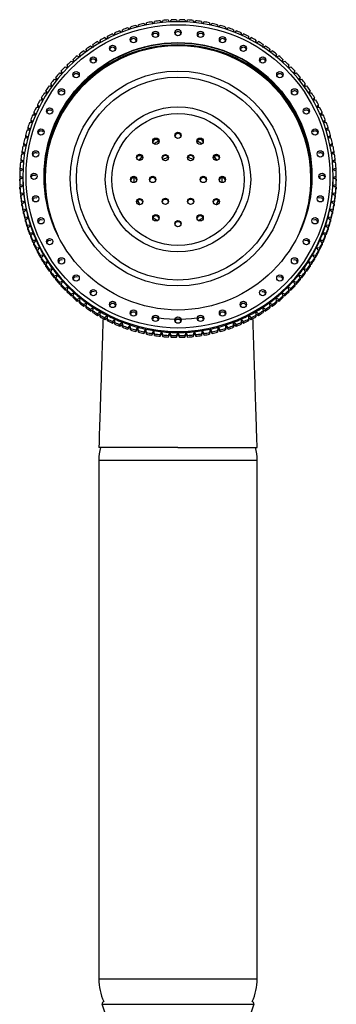
# Model space of a CAD drawing. Units: millimetres. Extents: x 7 to 205, y 23 to 289.
# Drawn here: x 94 to 109, y 238 to 285 of the extents above; entities that cross this region are included whole.
import ezdxf

# ---------------------------------------------------------------- set-up
doc = ezdxf.new("R2010")
doc.units = ezdxf.units.MM
for name, color, linetype in [('3651', 7, 'Continuous'), ('36621', 7, 'Continuous'), ('4345', 7, 'Continuous'), ('4444', 7, 'Continuous'), ('4490', 7, 'Continuous'), ('8068', 7, 'Continuous'), ('8069', 7, 'Continuous'), ('Défaut', 7, 'Continuous')]:
    doc.layers.add(name, color=color, linetype=linetype)

# ---------------------------------------------------------------- blocks, each defined once
blk = doc.blocks.new('SE1')
at = {"layer": '3651', "color": 7, "linetype": 'Continuous'}
for q in [(98.218, 264.492), (105.718, 264.492)]:
    blk.add_line((101.968, 264.492), q, dxfattribs=at)
for start_param, end_param in [(1.855402, 2.021483), (1.120109, 1.286191)]:
    blk.add_ellipse((101.968, 276.657), major_axis=(1.65, 0), ratio=0.99863, start_param=start_param, end_param=end_param, dxfattribs=at)
for points, knots in [([(98.416, 270.607), (98.406, 270.315), (98.387, 269.71), (98.355, 268.724), (98.317, 267.559), (98.27, 266.099), (98.239, 265.125), (98.218, 264.492)], [0.5688492, 0.5688492, 0.5688492, 0.5688492, 0.6305532, 0.696887, 0.7771039, 0.8781984, 1, 1, 1, 1]), ([(105.718, 264.492), (105.704, 264.917), (105.683, 265.569), (105.652, 266.541), (105.627, 267.298), (105.607, 267.939), (105.58, 268.762), (105.551, 269.653), (105.529, 270.345), (105.52, 270.607)], [0, 0, 0, 0, 0.0815878, 0.1486959, 0.2012434, 0.24195, 0.2838709, 0.3746583, 0.4298754, 0.4298754, 0.4298754, 0.4298754])]:
    blk.add_open_spline(points, degree=3, knots=knots, dxfattribs=at)
at = {"layer": '36621', "color": 7, "linetype": 'Continuous'}
blk.add_line((98.368, 238.092), (105.568, 238.092), dxfattribs=at)
for centre, radius, start, end in [((98.518, 238.092), 0.15, 117.6978, 180), ((89.651, 234.802), 9.317, 342.1199, 20.6744), ((114.285, 234.802), 9.317, 159.3256, 197.8801), ((105.418, 238.092), 0.15, 0, 62.3022)]:
    blk.add_arc(centre, radius, start, end, dxfattribs=at)
at = {"layer": '4345', "color": 7, "linetype": 'Continuous'}
for p, q in [((101.051, 279.01), (101.051, 279.025)), ((102.886, 279.025), (102.886, 279.01)), ((100.229, 278.301), (100.229, 278.314)), ((103.707, 278.314), (103.707, 278.301)), ((99.873, 277.273), (99.873, 277.289)), ((104.063, 277.289), (104.063, 277.273)), ((95.668, 277.241), (95.668, 277.221)), ((108.268, 277.221), (108.268, 277.241)), ((100.079, 276.209), (100.079, 276.223)), ((103.857, 276.223), (103.857, 276.209)), ((100.791, 275.387), (100.791, 275.402)), ((103.145, 275.402), (103.145, 275.387))]:
    blk.add_line(p, q, dxfattribs=at)
for centre, radius, start, end in [((101.968, 279.223), 0.15, 13.9558, 166.4829), ((100.149, 278.174), 0.15, 57.7153, 166.9689), ((103.787, 278.174), 0.15, 14.078, 122.2853), ((101.962, 277.123), 2.094, 175.901, 182.1655), ((101.974, 277.123), 2.094, 357.8345, 4.099), ((100.15, 276.077), 0.15, 118.1175, 165.7929), ((103.786, 276.077), 0.15, 12.3292, 61.8833)]:
    blk.add_arc(centre, radius, start, end, dxfattribs=at)
for centre, major_axis, start_param, end_param in [((101.968, 277.241), (6.3, 0), 0, 3.590294), ((100.918, 278.939), (0.15, 0), 0.487877, 2.903515), ((101.968, 277.123), (-2.1, 0), 5.164544, 5.283834), ((100.918, 278.955), (-0.15, 0), 3.325987, 3.62947), ((103.018, 278.955), (0.15, 0), 2.653716, 2.957039), ((103.018, 278.939), (-0.15, 0), 3.37967, 5.795308), ((101.968, 277.123), (2.1, 0), 0.999351, 1.118641), ((100.149, 278.187), (-0.15, 0), 3.326064, 4.153068), ((101.368, 278.177), (0.15, 0), 0.184472, 2.957121), ((102.568, 278.177), (0.15, 0), 0.184472, 2.957121), ((103.787, 278.187), (0.15, 0), 2.130117, 2.957121), ((99.868, 277.123), (0.15, 0), 1.535074, 2.903515), ((99.868, 277.139), (-0.15, 0), 3.326064, 4.676667), ((100.768, 277.139), (0.15, 0), 0.184472, 2.957121), ((103.168, 277.139), (0.15, 0), 0.184472, 2.957121), ((104.068, 277.139), (0.15, 0), 1.606518, 2.957121), ((104.068, 277.123), (-0.15, 0), 3.37967, 4.748111), ((101.968, 277.221), (6.3, 0), 3.141593, 3.510891), ((101.968, 277.198), (6.3, 0), 3.141593, 3.445223), ((101.968, 277.241), (6.3, 0), 5.834484, 6.283185), ((101.968, 277.221), (6.3, 0), 5.913887, 6.283185), ((101.968, 277.198), (6.3, 0), 5.979555, 6.283185), ((100.149, 276.09), (-0.15, 0), 3.326064, 5.200266), ((101.368, 276.101), (0.15, 0), 0.184472, 2.957121), ((102.568, 276.101), (0.15, 0), 0.184472, 2.957121), ((103.787, 276.09), (0.15, 0), 1.082919, 2.957037), ((100.918, 275.323), (-0.15, 0), 3.325987, 5.723865), ((103.018, 275.323), (0.15, 0), 0.559321, 2.957121), ((100.918, 275.307), (0.15, 0), 2.582272, 2.903515), ((101.968, 277.123), (-2.1, 0), 0.975754, 1.096091), ((101.968, 275.042), (-0.15, 0), 3.326064, 6.098714), ((101.968, 277.123), (2.1, 0), 5.187094, 5.307432), ((103.018, 275.307), (-0.15, 0), 3.37967, 3.700913)]:
    blk.add_ellipse(centre, major_axis=major_axis, ratio=0.99863, start_param=start_param, end_param=end_param, dxfattribs=at)
for centre, major_axis in [((101.968, 277.241), (5.102, 0)), ((101.968, 277.237), (-4.816, 0)), ((101.968, 277.198), (-3.444, 0)), ((101.968, 277.194), (-3.136, 0)), ((100.918, 279.01), (0.15, 0)), ((101.968, 279.291), (0.15, 0)), ((103.018, 279.01), (0.15, 0)), ((100.149, 278.242), (0.15, 0)), ((101.368, 278.232), (0.15, 0)), ((102.568, 278.232), (0.15, 0)), ((103.787, 278.242), (0.15, 0)), ((99.868, 277.194), (0.15, 0)), ((100.768, 277.194), (0.15, 0)), ((103.168, 277.194), (0.15, 0)), ((104.068, 277.194), (0.15, 0)), ((100.149, 276.145), (0.15, 0)), ((101.368, 276.156), (0.15, 0)), ((102.568, 276.156), (0.15, 0)), ((103.787, 276.145), (0.15, 0)), ((100.918, 275.378), (0.15, 0)), ((103.018, 275.378), (0.15, 0)), ((101.968, 275.097), (0.15, 0))]:
    blk.add_ellipse(centre, major_axis=major_axis, ratio=0.99863, dxfattribs=at)
for points, knots in [([(100.14, 278.096), (100.143, 278.101), (100.146, 278.107), (100.184, 278.172), (100.223, 278.231), (100.261, 278.286)], [0.49465078, 0.49465078, 0.49465078, 0.49465078, 0.5, 0.5, 0.56028083, 0.56028083, 0.56028083, 0.56028083]), ([(103.674, 278.288), (103.713, 278.233), (103.751, 278.173), (103.789, 278.108), (103.791, 278.105), (103.793, 278.101)], [0.4391506, 0.4391506, 0.4391506, 0.4391506, 0.5, 0.5, 0.50373469, 0.50373469, 0.50373469, 0.50373469]), ([(100.058, 276.195), (100.084, 276.135), (100.115, 276.074), (100.153, 276.008), (100.157, 276.002), (100.161, 275.995)], [0.44116624, 0.44116624, 0.44116624, 0.44116624, 0.5, 0.5, 0.50652852, 0.50652852, 0.50652852, 0.50652852]), ([(103.777, 275.998), (103.78, 276.004), (103.783, 276.009), (103.821, 276.074), (103.852, 276.135), (103.878, 276.195)], [0.49448648, 0.49448648, 0.49448648, 0.49448648, 0.5, 0.5, 0.55865004, 0.55865004, 0.55865004, 0.55865004])]:
    blk.add_open_spline(points, degree=3, knots=knots, dxfattribs=at)
at = {"layer": '4444', "color": 7, "linetype": 'Continuous'}
for p, q in [((98.218, 263.892), (105.718, 263.892)), ((98.218, 263.892), (98.218, 239.292)), ((105.718, 239.292), (105.718, 263.892)), ((98.218, 239.292), (105.718, 239.292))]:
    blk.add_line(p, q, dxfattribs=at)
for centre, start, end in [((100.806, 263.892), 166.5946, 180), ((103.13, 263.892), 0, 13.4054), ((100.806, 239.292), 180, 204.3533), ((103.13, 239.292), 335.6467, 0)]:
    blk.add_arc(centre, 2.588, start, end, dxfattribs=at)
at = {"layer": '4490', "color": 7, "linetype": 'Continuous'}
for p, q in [((101.51, 284.756), (101.556, 284.664)), ((101.605, 284.666), (101.641, 284.763)), ((101.902, 284.77), (101.944, 284.675)), ((101.992, 284.675), (102.034, 284.77)), ((102.295, 284.763), (102.332, 284.666)), ((102.38, 284.664), (102.426, 284.756)), ((99.337, 284.189), (99.342, 284.296)), ((99.588, 284.383), (99.659, 284.303)), ((99.702, 284.318), (99.713, 284.423)), ((99.964, 284.497), (100.03, 284.415)), ((100.074, 284.427), (100.09, 284.531)), ((100.345, 284.592), (100.406, 284.507)), ((100.452, 284.517), (100.473, 284.62)), ((100.73, 284.667), (100.786, 284.58)), ((100.833, 284.587), (100.86, 284.688)), ((101.119, 284.722), (101.17, 284.632)), ((101.218, 284.637), (101.249, 284.735)), ((102.687, 284.735), (102.718, 284.637)), ((102.766, 284.632), (102.817, 284.722)), ((103.076, 284.688), (103.103, 284.587)), ((103.15, 284.58), (103.206, 284.667)), ((103.463, 284.62), (103.484, 284.517)), ((103.53, 284.507), (103.591, 284.592)), ((103.846, 284.531), (103.862, 284.427)), ((103.907, 284.415), (103.972, 284.497)), ((104.223, 284.423), (104.234, 284.318)), ((104.277, 284.303), (104.348, 284.383)), ((104.594, 284.296), (104.599, 284.189)), ((98.505, 283.924), (98.59, 283.854)), ((98.628, 283.873), (98.622, 283.983)), ((98.622, 283.983), (98.622, 283.905)), ((98.622, 283.905), (98.625, 283.84)), ((98.858, 284.095), (98.938, 284.022)), ((98.978, 284.04), (98.978, 284.149)), ((98.978, 284.149), (98.978, 284.07)), ((99.219, 284.249), (99.295, 284.172)), ((104.641, 284.172), (104.717, 284.249)), ((104.959, 284.149), (104.958, 284.04)), ((104.959, 284.07), (104.959, 284.149)), ((104.998, 284.022), (105.078, 284.095)), ((105.314, 283.983), (105.308, 283.873)), ((105.346, 283.854), (105.431, 283.924)), ((97.637, 283.266), (97.613, 283.378)), ((97.613, 283.378), (97.613, 283.299)), ((97.828, 283.526), (97.923, 283.464)), ((97.957, 283.486), (97.938, 283.597)), ((97.938, 283.597), (97.938, 283.519)), ((97.938, 283.519), (97.949, 283.446)), ((98.161, 283.733), (98.251, 283.667)), ((98.287, 283.688), (98.275, 283.799)), ((98.275, 283.799), (98.275, 283.72)), ((105.661, 283.799), (105.649, 283.688)), ((105.661, 283.72), (105.661, 283.799)), ((105.685, 283.667), (105.775, 283.733)), ((105.998, 283.597), (105.979, 283.486)), ((105.987, 283.447), (105.998, 283.519)), ((105.998, 283.519), (105.998, 283.597)), ((106.013, 283.464), (106.108, 283.526)), ((106.323, 283.378), (106.299, 283.266)), ((106.323, 283.299), (106.323, 283.378)), ((97.036, 282.777), (96.998, 282.89)), ((96.998, 282.89), (96.998, 282.811)), ((97.197, 283.059), (97.301, 283.006)), ((97.33, 283.029), (97.299, 283.142)), ((97.299, 283.142), (97.299, 283.063)), ((97.299, 283.063), (97.316, 282.998)), ((97.507, 283.301), (97.606, 283.243)), ((97.613, 283.299), (97.622, 283.252)), ((106.313, 283.25), (106.323, 283.299)), ((106.33, 283.243), (106.429, 283.301)), ((106.637, 283.142), (106.606, 283.029)), ((106.62, 282.998), (106.637, 283.063)), ((106.635, 283.006), (106.739, 283.059)), ((106.637, 283.063), (106.637, 283.142)), ((106.938, 282.89), (106.9, 282.777)), ((106.938, 282.811), (106.938, 282.89)), ((96.619, 282.53), (96.731, 282.486)), ((96.755, 282.51), (96.711, 282.622)), ((96.711, 282.622), (96.711, 282.544)), ((96.711, 282.544), (96.732, 282.485)), ((96.901, 282.802), (97.009, 282.753)), ((96.998, 282.811), (97.017, 282.75)), ((106.919, 282.75), (106.938, 282.811)), ((106.927, 282.753), (107.035, 282.802)), ((107.225, 282.622), (107.181, 282.51)), ((107.204, 282.485), (107.225, 282.544)), ((107.205, 282.486), (107.318, 282.53)), ((107.225, 282.544), (107.225, 282.622)), ((96.098, 281.943), (96.22, 281.909)), ((96.239, 281.933), (96.181, 282.044)), ((96.181, 282.044), (96.181, 281.966)), ((96.181, 281.966), (96.206, 281.913)), ((96.351, 282.243), (96.468, 282.204)), ((96.489, 282.228), (96.439, 282.34)), ((96.439, 282.34), (96.439, 282.262)), ((96.439, 282.262), (96.461, 282.206)), ((107.498, 282.34), (107.447, 282.228)), ((107.468, 282.204), (107.585, 282.243)), ((107.475, 282.206), (107.498, 282.262)), ((107.498, 282.262), (107.498, 282.34)), ((107.755, 282.044), (107.697, 281.933)), ((107.716, 281.909), (107.838, 281.943)), ((107.73, 281.913), (107.755, 281.966)), ((107.755, 281.966), (107.755, 282.044)), ((95.862, 281.629), (95.988, 281.602)), ((96.004, 281.625), (95.939, 281.735)), ((95.939, 281.735), (95.939, 281.657)), ((95.939, 281.657), (95.966, 281.607)), ((107.997, 281.735), (107.932, 281.625)), ((107.949, 281.602), (108.074, 281.629)), ((107.97, 281.607), (107.997, 281.657)), ((107.997, 281.657), (107.997, 281.735)), ((95.585, 280.974), (95.506, 281.082)), ((95.506, 281.082), (95.506, 281.003)), ((95.506, 281.003), (95.536, 280.958)), ((95.643, 281.304), (95.772, 281.283)), ((95.786, 281.305), (95.714, 281.414)), ((95.714, 281.414), (95.714, 281.336)), ((95.714, 281.336), (95.742, 281.288)), ((108.222, 281.414), (108.15, 281.305)), ((108.164, 281.283), (108.294, 281.304)), ((108.194, 281.288), (108.222, 281.336)), ((108.222, 281.336), (108.222, 281.414)), ((108.43, 281.082), (108.351, 280.974)), ((108.4, 280.958), (108.43, 281.003)), ((108.43, 281.003), (108.43, 281.082)), ((95.256, 280.622), (95.392, 280.614)), ((95.402, 280.633), (95.316, 280.739)), ((95.316, 280.739), (95.316, 280.66)), ((95.316, 280.66), (95.347, 280.617)), ((95.44, 280.968), (95.573, 280.953)), ((108.363, 280.953), (108.496, 280.968)), ((108.621, 280.739), (108.534, 280.633)), ((108.544, 280.614), (108.68, 280.622)), ((108.589, 280.617), (108.621, 280.66)), ((108.621, 280.66), (108.621, 280.739)), ((95.09, 280.267), (95.229, 280.266)), ((95.237, 280.284), (95.143, 280.386)), ((95.143, 280.386), (95.143, 280.308)), ((95.143, 280.308), (95.177, 280.266)), ((108.793, 280.386), (108.699, 280.284)), ((108.707, 280.266), (108.846, 280.267)), ((108.759, 280.266), (108.793, 280.308)), ((108.793, 280.308), (108.793, 280.386)), ((94.964, 279.561), (94.856, 279.657)), ((94.856, 279.657), (94.856, 279.578)), ((94.943, 279.903), (95.085, 279.91)), ((95.091, 279.926), (94.99, 280.025)), ((94.99, 280.025), (94.99, 279.947)), ((94.99, 279.947), (95.026, 279.907)), ((108.946, 280.025), (108.845, 279.926)), ((108.851, 279.91), (108.993, 279.903)), ((108.91, 279.907), (108.946, 279.947)), ((108.946, 279.947), (108.946, 280.025)), ((109.08, 279.657), (108.972, 279.561)), ((109.08, 279.578), (109.08, 279.657)), ((94.707, 279.155), (94.853, 279.178)), ((94.856, 279.19), (94.741, 279.282)), ((94.741, 279.282), (94.741, 279.203)), ((94.741, 279.203), (94.781, 279.167)), ((94.815, 279.532), (94.96, 279.547)), ((94.856, 279.578), (94.894, 279.54)), ((108.977, 279.547), (109.121, 279.532)), ((109.043, 279.54), (109.08, 279.578)), ((109.195, 279.282), (109.08, 279.19)), ((109.083, 279.178), (109.229, 279.155)), ((109.155, 279.167), (109.195, 279.203)), ((109.195, 279.203), (109.195, 279.282)), ((94.619, 278.773), (94.767, 278.804)), ((94.769, 278.813), (94.646, 278.901)), ((94.646, 278.901), (94.646, 278.823)), ((94.646, 278.823), (94.688, 278.788)), ((109.29, 278.901), (109.167, 278.813)), ((109.169, 278.804), (109.317, 278.773)), ((109.248, 278.788), (109.29, 278.823)), ((109.29, 278.823), (109.29, 278.901)), ((94.55, 278.387), (94.7, 278.426)), ((94.701, 278.433), (94.571, 278.517)), ((94.571, 278.517), (94.571, 278.438)), ((94.571, 278.438), (94.616, 278.404)), ((109.365, 278.517), (109.235, 278.433)), ((109.236, 278.426), (109.386, 278.387)), ((109.32, 278.404), (109.365, 278.438)), ((109.365, 278.438), (109.365, 278.517)), ((94.625, 277.666), (94.482, 277.738)), ((94.482, 277.738), (94.482, 277.659)), ((94.503, 277.998), (94.653, 278.046)), ((94.653, 278.05), (94.516, 278.128)), ((94.516, 278.128), (94.516, 278.05)), ((94.516, 278.05), (94.564, 278.017)), ((109.42, 278.128), (109.283, 278.05)), ((109.284, 278.046), (109.434, 277.998)), ((109.454, 277.738), (109.311, 277.666)), ((109.372, 278.017), (109.42, 278.05)), ((109.42, 278.05), (109.42, 278.128)), ((109.454, 277.659), (109.454, 277.738)), ((94.618, 277.28), (94.468, 277.346)), ((94.468, 277.346), (94.468, 277.267)), ((94.468, 277.215), (94.618, 277.28)), ((94.475, 277.607), (94.625, 277.663)), ((94.482, 277.659), (94.533, 277.628)), ((94.618, 277.335), (94.618, 277.28)), ((109.311, 277.663), (109.461, 277.607)), ((109.468, 277.346), (109.318, 277.28)), ((109.318, 277.28), (109.318, 277.335)), ((109.318, 277.28), (109.468, 277.215)), ((109.403, 277.628), (109.454, 277.659)), ((109.468, 277.267), (109.468, 277.346)), ((94.468, 277.267), (94.522, 277.238)), ((94.468, 277.136), (94.468, 277.215)), ((94.628, 276.896), (94.475, 276.954)), ((94.475, 276.954), (94.475, 276.875)), ((94.475, 276.875), (94.532, 276.848)), ((94.482, 276.823), (94.628, 276.896)), ((94.482, 276.744), (94.482, 276.823)), ((109.461, 276.954), (109.308, 276.896)), ((109.308, 276.896), (109.454, 276.823)), ((109.404, 276.848), (109.461, 276.875)), ((109.414, 277.238), (109.468, 277.267)), ((109.454, 276.823), (109.454, 276.744)), ((109.461, 276.875), (109.461, 276.954)), ((109.468, 277.215), (109.468, 277.136)), ((94.658, 276.513), (94.503, 276.562)), ((94.503, 276.562), (94.503, 276.484)), ((94.503, 276.484), (94.563, 276.459)), ((94.516, 276.432), (94.658, 276.513)), ((94.516, 276.354), (94.516, 276.432)), ((109.434, 276.562), (109.278, 276.513)), ((109.278, 276.513), (109.42, 276.432)), ((109.373, 276.459), (109.434, 276.484)), ((109.42, 276.432), (109.42, 276.354)), ((109.434, 276.484), (109.434, 276.562)), ((94.709, 276.132), (94.55, 276.173)), ((94.55, 276.173), (94.55, 276.095)), ((94.55, 276.095), (94.615, 276.072)), ((94.571, 276.044), (94.709, 276.132)), ((94.571, 275.965), (94.571, 276.044)), ((109.386, 276.173), (109.228, 276.132)), ((109.228, 276.132), (109.365, 276.044)), ((109.321, 276.072), (109.386, 276.095)), ((109.365, 276.044), (109.365, 275.965)), ((109.386, 276.095), (109.386, 276.173)), ((94.779, 275.754), (94.619, 275.787)), ((94.619, 275.787), (94.619, 275.709)), ((94.619, 275.709), (94.687, 275.688)), ((94.646, 275.659), (94.779, 275.754)), ((94.646, 275.58), (94.646, 275.659)), ((94.868, 275.38), (94.707, 275.405)), ((94.707, 275.405), (94.707, 275.327)), ((109.229, 275.405), (109.068, 275.38)), ((109.317, 275.787), (109.157, 275.754)), ((109.157, 275.754), (109.29, 275.659)), ((109.229, 275.327), (109.229, 275.405)), ((109.249, 275.688), (109.317, 275.709)), ((109.29, 275.659), (109.29, 275.58)), ((109.317, 275.709), (109.317, 275.787)), ((94.707, 275.327), (94.779, 275.309)), ((94.741, 275.279), (94.868, 275.38)), ((94.741, 275.2), (94.741, 275.279)), ((94.978, 275.012), (94.815, 275.028)), ((94.815, 275.028), (94.815, 274.95)), ((94.815, 274.95), (94.891, 274.935)), ((94.856, 274.904), (94.978, 275.012)), ((109.121, 275.028), (108.958, 275.012)), ((108.958, 275.012), (109.08, 274.904)), ((109.045, 274.935), (109.121, 274.95)), ((109.068, 275.38), (109.195, 275.279)), ((109.121, 274.95), (109.121, 275.028)), ((109.157, 275.309), (109.229, 275.327)), ((109.195, 275.279), (109.195, 275.2)), ((94.856, 274.825), (94.856, 274.904)), ((95.106, 274.65), (94.943, 274.657)), ((94.943, 274.657), (94.943, 274.579)), ((94.943, 274.579), (95.023, 274.568)), ((94.99, 274.535), (95.106, 274.65)), ((94.99, 274.457), (94.99, 274.535)), ((108.993, 274.657), (108.83, 274.65)), ((108.83, 274.65), (108.946, 274.535)), ((108.913, 274.568), (108.993, 274.579)), ((108.946, 274.535), (108.946, 274.457)), ((108.993, 274.579), (108.993, 274.657)), ((109.08, 274.904), (109.08, 274.825)), ((95.253, 274.295), (95.09, 274.294)), ((95.09, 274.294), (95.09, 274.215)), ((95.09, 274.215), (95.174, 274.208)), ((95.143, 274.174), (95.253, 274.295)), ((95.143, 274.096), (95.143, 274.174)), ((108.846, 274.294), (108.683, 274.295)), ((108.683, 274.295), (108.793, 274.174)), ((108.762, 274.208), (108.846, 274.215)), ((108.793, 274.174), (108.793, 274.096)), ((108.846, 274.215), (108.846, 274.294)), ((95.419, 273.948), (95.256, 273.938)), ((95.256, 273.938), (95.256, 273.86)), ((95.256, 273.86), (95.344, 273.857)), ((95.316, 273.822), (95.419, 273.948)), ((95.316, 273.743), (95.316, 273.822)), ((95.603, 273.61), (95.44, 273.592)), ((95.44, 273.592), (95.44, 273.514)), ((95.506, 273.479), (95.603, 273.61)), ((108.496, 273.592), (108.333, 273.61)), ((108.333, 273.61), (108.43, 273.479)), ((108.496, 273.514), (108.496, 273.592)), ((108.68, 273.938), (108.517, 273.948)), ((108.517, 273.948), (108.621, 273.822)), ((108.592, 273.857), (108.68, 273.86)), ((108.621, 273.822), (108.621, 273.743)), ((108.68, 273.86), (108.68, 273.938)), ((95.44, 273.514), (95.533, 273.515)), ((95.506, 273.4), (95.506, 273.479)), ((95.804, 273.283), (95.643, 273.256)), ((95.643, 273.256), (95.643, 273.178)), ((95.643, 273.178), (95.739, 273.184)), ((95.714, 273.146), (95.804, 273.283)), ((95.714, 273.068), (95.714, 273.146)), ((108.294, 273.256), (108.132, 273.283)), ((108.132, 273.283), (108.222, 273.146)), ((108.197, 273.184), (108.294, 273.178)), ((108.222, 273.146), (108.222, 273.068)), ((108.294, 273.178), (108.294, 273.256)), ((108.403, 273.515), (108.496, 273.514)), ((108.43, 273.479), (108.43, 273.4)), ((96.022, 272.966), (95.862, 272.931)), ((95.862, 272.931), (95.862, 272.853)), ((95.862, 272.853), (95.963, 272.865)), ((95.939, 272.825), (96.022, 272.966)), ((95.939, 272.747), (95.939, 272.825)), ((96.256, 272.661), (96.098, 272.618)), ((96.098, 272.618), (96.098, 272.539)), ((96.181, 272.516), (96.256, 272.661)), ((107.838, 272.618), (107.68, 272.661)), ((107.68, 272.661), (107.755, 272.516)), ((107.838, 272.539), (107.838, 272.618)), ((108.074, 272.931), (107.914, 272.966)), ((107.914, 272.966), (107.997, 272.825)), ((107.973, 272.865), (108.074, 272.853)), ((107.997, 272.825), (107.997, 272.747)), ((108.074, 272.853), (108.074, 272.931)), ((96.098, 272.539), (96.203, 272.558)), ((96.181, 272.438), (96.181, 272.516)), ((96.506, 272.369), (96.351, 272.317)), ((96.351, 272.317), (96.351, 272.239)), ((96.351, 272.239), (96.459, 272.264)), ((96.439, 272.22), (96.506, 272.369)), ((96.439, 272.142), (96.439, 272.22)), ((107.585, 272.317), (107.43, 272.369)), ((107.43, 272.369), (107.498, 272.22)), ((107.478, 272.264), (107.585, 272.239)), ((107.498, 272.22), (107.498, 272.142)), ((107.585, 272.239), (107.585, 272.317)), ((107.733, 272.558), (107.838, 272.539)), ((107.755, 272.516), (107.755, 272.438)), ((96.771, 272.09), (96.619, 272.031)), ((96.619, 272.031), (96.619, 271.952)), ((96.619, 271.952), (96.729, 271.985)), ((96.711, 271.938), (96.771, 272.09)), ((96.711, 271.86), (96.711, 271.938)), ((97.05, 271.826), (96.901, 271.758)), ((96.901, 271.758), (96.901, 271.68)), ((96.901, 271.68), (97.015, 271.72)), ((96.998, 271.671), (97.05, 271.826)), ((96.998, 271.592), (96.998, 271.671)), ((107.035, 271.758), (106.886, 271.826)), ((106.886, 271.826), (106.938, 271.671)), ((106.921, 271.72), (107.035, 271.68)), ((106.938, 271.671), (106.938, 271.592)), ((107.035, 271.68), (107.035, 271.758)), ((107.318, 272.031), (107.165, 272.09)), ((107.165, 272.09), (107.225, 271.938)), ((107.207, 271.985), (107.318, 271.952)), ((107.225, 271.938), (107.225, 271.86)), ((107.318, 271.952), (107.318, 272.031)), ((97.343, 271.576), (97.197, 271.501)), ((97.197, 271.501), (97.197, 271.423)), ((97.197, 271.423), (97.314, 271.471)), ((97.299, 271.419), (97.343, 271.576)), ((97.299, 271.34), (97.299, 271.419)), ((97.648, 271.342), (97.507, 271.26)), ((97.507, 271.26), (97.507, 271.181)), ((97.507, 271.181), (97.625, 271.238)), ((97.613, 271.183), (97.648, 271.342)), ((106.429, 271.26), (106.288, 271.342)), ((106.288, 271.342), (106.323, 271.183)), ((106.311, 271.238), (106.429, 271.181)), ((106.429, 271.181), (106.429, 271.26)), ((106.739, 271.501), (106.594, 271.576)), ((106.594, 271.576), (106.637, 271.419)), ((106.623, 271.471), (106.739, 271.423)), ((106.637, 271.419), (106.637, 271.34)), ((106.739, 271.423), (106.739, 271.501)), ((97.613, 271.104), (97.613, 271.183)), ((97.965, 271.124), (97.828, 271.035)), ((97.828, 271.035), (97.828, 270.956)), ((97.828, 270.956), (97.948, 271.022)), ((97.938, 270.963), (97.965, 271.124)), ((97.938, 270.885), (97.938, 270.963)), ((98.293, 270.924), (98.161, 270.827)), ((98.161, 270.827), (98.161, 270.748)), ((98.161, 270.748), (98.282, 270.823)), ((98.275, 270.761), (98.293, 270.924)), ((98.275, 270.683), (98.275, 270.761)), ((98.631, 270.74), (98.505, 270.637)), ((98.622, 270.577), (98.631, 270.74)), ((105.431, 270.637), (105.305, 270.74)), ((105.305, 270.74), (105.314, 270.577)), ((105.775, 270.827), (105.643, 270.924)), ((105.643, 270.924), (105.661, 270.761)), ((105.654, 270.823), (105.775, 270.748)), ((105.661, 270.761), (105.661, 270.683)), ((105.775, 270.748), (105.775, 270.827)), ((106.108, 271.035), (105.971, 271.124)), ((105.971, 271.124), (105.998, 270.963)), ((105.988, 271.022), (106.108, 270.956)), ((105.998, 270.963), (105.998, 270.885)), ((106.108, 270.956), (106.108, 271.035)), ((106.323, 271.183), (106.323, 271.104)), ((98.505, 270.558), (98.626, 270.643)), ((98.505, 270.637), (98.505, 270.558)), ((98.622, 270.499), (98.622, 270.577)), ((98.979, 270.575), (98.858, 270.465)), ((98.858, 270.386), (98.978, 270.481)), ((98.858, 270.465), (98.858, 270.386)), ((98.978, 270.412), (98.979, 270.575)), ((98.978, 270.333), (98.978, 270.412)), ((99.334, 270.428), (99.219, 270.312)), ((99.219, 270.233), (99.334, 270.334)), ((99.219, 270.312), (99.219, 270.233)), ((99.342, 270.265), (99.334, 270.428)), ((99.334, 270.334), (99.334, 270.428)), ((99.334, 270.334), (99.342, 270.186)), ((99.697, 270.3), (99.588, 270.178)), ((99.713, 270.137), (99.697, 270.3)), ((99.697, 270.206), (99.697, 270.3)), ((104.239, 270.3), (104.223, 270.137)), ((104.348, 270.178), (104.239, 270.3)), ((104.239, 270.206), (104.239, 270.3)), ((104.602, 270.428), (104.594, 270.265)), ((104.594, 270.186), (104.602, 270.334)), ((104.717, 270.312), (104.602, 270.428)), ((104.602, 270.334), (104.602, 270.428)), ((104.602, 270.334), (104.717, 270.233)), ((104.717, 270.233), (104.717, 270.312)), ((105.078, 270.465), (104.958, 270.575)), ((104.958, 270.575), (104.959, 270.412)), ((104.958, 270.481), (105.078, 270.386)), ((104.959, 270.412), (104.959, 270.333)), ((105.078, 270.386), (105.078, 270.465)), ((105.311, 270.643), (105.431, 270.558)), ((105.314, 270.577), (105.314, 270.499)), ((105.431, 270.558), (105.431, 270.637)), ((99.342, 270.186), (99.342, 270.265)), ((99.588, 270.099), (99.697, 270.206)), ((99.588, 270.178), (99.588, 270.099)), ((99.697, 270.206), (99.713, 270.059)), ((99.713, 270.059), (99.713, 270.137)), ((100.066, 270.19), (99.964, 270.063)), ((99.964, 269.984), (100.066, 270.097)), ((99.964, 270.063), (99.964, 269.984)), ((100.09, 270.029), (100.066, 270.19)), ((100.066, 270.097), (100.066, 270.19)), ((100.066, 270.097), (100.09, 269.951)), ((100.09, 269.951), (100.09, 270.029)), ((100.44, 270.101), (100.345, 269.968)), ((100.345, 269.89), (100.44, 270.007)), ((100.345, 269.968), (100.345, 269.89)), ((100.473, 269.941), (100.44, 270.101)), ((100.44, 270.007), (100.44, 270.101)), ((100.44, 270.007), (100.473, 269.862)), ((100.473, 269.862), (100.473, 269.941)), ((100.818, 270.031), (100.73, 269.893)), ((100.73, 269.815), (100.818, 269.937)), ((100.73, 269.893), (100.73, 269.815)), ((100.86, 269.873), (100.818, 270.031)), ((100.818, 269.937), (100.818, 270.031)), ((100.818, 269.937), (100.86, 269.794)), ((100.86, 269.794), (100.86, 269.873)), ((101.2, 269.98), (101.119, 269.839)), ((101.119, 269.76), (101.2, 269.887)), ((101.119, 269.839), (101.119, 269.76)), ((101.249, 269.825), (101.2, 269.98)), ((101.2, 269.887), (101.2, 269.98)), ((101.2, 269.887), (101.249, 269.746)), ((101.249, 269.746), (101.249, 269.825)), ((101.583, 269.95), (101.51, 269.804)), ((101.51, 269.726), (101.583, 269.857)), ((101.51, 269.804), (101.51, 269.726)), ((101.641, 269.798), (101.583, 269.95)), ((101.583, 269.857), (101.583, 269.95)), ((101.583, 269.857), (101.641, 269.719)), ((101.968, 269.94), (101.902, 269.791)), ((101.902, 269.712), (101.968, 269.847)), ((102.034, 269.791), (101.968, 269.94)), ((101.968, 269.847), (101.968, 269.94)), ((101.968, 269.847), (102.034, 269.712)), ((102.353, 269.95), (102.295, 269.798)), ((102.295, 269.719), (102.353, 269.857)), ((102.426, 269.804), (102.353, 269.95)), ((102.353, 269.857), (102.353, 269.95)), ((102.353, 269.857), (102.426, 269.726)), ((102.426, 269.726), (102.426, 269.804)), ((102.736, 269.98), (102.687, 269.825)), ((102.687, 269.746), (102.736, 269.887)), ((102.687, 269.825), (102.687, 269.746)), ((102.817, 269.839), (102.736, 269.98)), ((102.736, 269.887), (102.736, 269.98)), ((102.736, 269.887), (102.817, 269.76)), ((102.817, 269.76), (102.817, 269.839)), ((103.118, 270.031), (103.076, 269.873)), ((103.076, 269.794), (103.118, 269.937)), ((103.076, 269.873), (103.076, 269.794)), ((103.206, 269.893), (103.118, 270.031)), ((103.118, 269.937), (103.118, 270.031)), ((103.118, 269.937), (103.206, 269.815)), ((103.206, 269.815), (103.206, 269.893)), ((103.496, 270.101), (103.463, 269.941)), ((103.463, 269.862), (103.496, 270.007)), ((103.463, 269.941), (103.463, 269.862)), ((103.591, 269.968), (103.496, 270.101)), ((103.496, 270.007), (103.496, 270.101)), ((103.496, 270.007), (103.591, 269.89)), ((103.591, 269.89), (103.591, 269.968)), ((103.87, 270.19), (103.846, 270.029)), ((103.846, 269.951), (103.87, 270.097)), ((103.846, 270.029), (103.846, 269.951)), ((103.972, 270.063), (103.87, 270.19)), ((103.87, 270.097), (103.87, 270.19)), ((103.87, 270.097), (103.972, 269.984)), ((103.972, 269.984), (103.972, 270.063)), ((104.223, 270.059), (104.239, 270.206)), ((104.223, 270.137), (104.223, 270.059)), ((104.239, 270.206), (104.348, 270.099)), ((104.348, 270.099), (104.348, 270.178)), ((104.594, 270.265), (104.594, 270.186)), ((101.641, 269.719), (101.641, 269.798)), ((101.902, 269.791), (101.902, 269.712)), ((102.034, 269.712), (102.034, 269.791)), ((102.295, 269.798), (102.295, 269.719))]:
    blk.add_line(p, q, dxfattribs=at)
for centre, radius, start, end in [((101.968, 277.26), 7.51, 93.4964, 95.4913), ((101.968, 277.26), 7.51, 90.5005, 92.4954), ((101.968, 277.26), 7.51, 87.5046, 89.4995), ((101.968, 277.26), 7.51, 84.5087, 86.5036), ((101.968, 277.261), 7.509, 102.4846, 104.4798), ((101.968, 277.261), 7.509, 99.4884, 101.4835), ((101.968, 277.26), 7.51, 96.4923, 98.4874), ((101.968, 277.26), 7.51, 81.5126, 83.5077), ((101.968, 277.261), 7.509, 78.5165, 80.5116), ((101.968, 277.261), 7.509, 75.5202, 77.5154), ((101.949, 277.28), 7.481, 165.4821, 167.4822), ((101.987, 277.28), 7.481, 12.5178, 14.5179), ((101.949, 277.28), 7.48, 168.4858, 170.486), ((101.988, 277.28), 7.48, 9.514, 11.5142), ((101.948, 277.28), 7.48, 171.4897, 173.49), ((101.988, 277.28), 7.48, 6.51, 8.5103), ((101.948, 277.28), 7.48, 174.4937, 176.494), ((101.988, 277.28), 7.48, 3.506, 5.5063), ((101.948, 277.28), 7.479, 177.4977, 179.4981), ((101.948, 277.28), 7.33, 180, 183.0041), ((101.988, 277.28), 7.33, 356.9959, 0), ((101.989, 277.28), 7.479, 0.5019, 2.5023), ((101.948, 277.28), 7.479, 180.5019, 182.5023), ((101.948, 277.202), 7.479, 180.5019, 182.5023), ((101.948, 277.28), 7.48, 183.506, 185.5063), ((101.948, 277.28), 7.33, 183.0041, 186.0082), ((101.988, 277.28), 7.33, 353.9918, 356.9959), ((101.988, 277.28), 7.48, 354.4937, 356.494), ((101.989, 277.28), 7.479, 357.4977, 359.4981), ((101.989, 277.202), 7.479, 357.4977, 359.4981), ((101.948, 277.202), 7.48, 183.506, 185.5063), ((101.948, 277.28), 7.48, 186.51, 188.5103), ((101.948, 277.202), 7.48, 186.51, 188.5103), ((101.988, 277.28), 7.48, 351.4897, 353.49), ((101.988, 277.202), 7.48, 351.4897, 353.49), ((101.988, 277.202), 7.48, 354.4937, 356.494), ((101.949, 277.28), 7.48, 189.514, 191.5142), ((101.949, 277.202), 7.48, 189.514, 191.5142), ((101.988, 277.28), 7.48, 348.4858, 350.486), ((101.988, 277.202), 7.48, 348.4858, 350.486), ((101.949, 277.28), 7.481, 192.5178, 194.5179), ((101.949, 277.202), 7.481, 192.5178, 194.5179), ((101.987, 277.28), 7.481, 345.4821, 347.4822), ((101.987, 277.202), 7.481, 345.4821, 347.4822), ((101.968, 277.299), 7.509, 255.5202, 257.5154), ((101.968, 277.221), 7.509, 255.5202, 257.5154), ((101.968, 277.3), 7.509, 258.5165, 260.5116), ((101.968, 277.221), 7.509, 258.5165, 260.5116), ((101.968, 277.3), 7.51, 261.5126, 263.5077), ((101.968, 277.3), 7.36, 264.0082, 267.0041), ((101.968, 277.301), 7.51, 264.5087, 266.5036), ((101.968, 277.3), 7.36, 267.0041, 270), ((101.968, 277.3), 7.36, 270, 272.9959), ((101.968, 277.3), 7.36, 272.9959, 275.9918), ((101.968, 277.301), 7.51, 273.4964, 275.4913), ((101.968, 277.3), 7.51, 276.4923, 278.4874), ((101.968, 277.3), 7.509, 279.4884, 281.4835), ((101.968, 277.221), 7.509, 279.4884, 281.4835), ((101.968, 277.299), 7.509, 282.4846, 284.4798), ((101.968, 277.221), 7.509, 282.4846, 284.4798), ((101.968, 277.222), 7.51, 261.5126, 263.5077), ((101.968, 277.222), 7.51, 264.5087, 266.5036), ((101.968, 277.301), 7.51, 267.5046, 269.4995), ((101.968, 277.222), 7.51, 267.5046, 269.4995), ((101.968, 277.301), 7.51, 270.5005, 272.4954), ((101.968, 277.222), 7.51, 270.5005, 272.4954), ((101.968, 277.222), 7.51, 273.4964, 275.4913), ((101.968, 277.222), 7.51, 276.4923, 278.4874)]:
    blk.add_arc(centre, radius, start, end, dxfattribs=at)
for centre, major_axis, start_param, end_param in [((101.968, 277.335), (-7.35, 0), 3.141593, 6.283185), ((101.968, 277.28), (-7.5, 0), 5.035295, 5.070161), ((101.968, 277.28), (-7.5, 0), 4.982935, 5.017801), ((101.968, 277.28), (7.5, 0), 1.265385, 1.30025), ((101.968, 277.28), (7.5, 0), 1.213025, 1.24789), ((101.968, 277.28), (-7.5, 0), 5.192374, 5.22724), ((101.968, 277.28), (-7.5, 0), 5.140016, 5.174881), ((101.968, 277.28), (-7.5, 0), 5.087655, 5.122521), ((99.859, 283.723), (0.15, 0), 0.347633, 2.79396), ((100.9, 283.973), (0.15, 0), 0.347609, 2.793984), ((101.968, 284.057), (0.15, 0), 0.347622, 2.793971), ((103.036, 283.973), (0.15, 0), 0.347622, 2.79397), ((104.077, 283.723), (0.15, 0), 0.347623, 2.79397), ((101.968, 277.28), (7.5, 0), 1.160664, 1.195529), ((101.968, 277.28), (7.5, 0), 1.108305, 1.143171), ((101.968, 277.28), (7.5, 0), 1.055945, 1.090811), ((101.968, 277.335), (-6.345, 0), 3.141593, 6.283185), ((101.968, 277.319), (-6.345, 0), 3.141593, 6.283185), ((101.968, 277.241), (-6.345, 0), 3.149646, 6.275132), ((101.968, 277.28), (-7.5, 0), 5.297094, 5.33196), ((101.968, 277.28), (-7.5, 0), 5.244734, 5.2796), ((98.87, 283.314), (0.15, 0), 0.432053, 2.793984), ((101.968, 277.202), (-6.345, 0), 3.150885, 4.712389), ((105.067, 283.314), (0.15, 0), 0.347638, 2.753663), ((101.968, 277.28), (7.5, 0), 1.003585, 1.038451), ((101.968, 277.28), (7.5, 0), 0.951226, 0.986092), ((101.968, 277.28), (-7.5, 0), 5.401814, 5.43668), ((101.968, 277.28), (-7.5, 0), 5.349455, 5.384321), ((97.956, 282.755), (0.15, 0), 0.485184, 2.793984), ((105.98, 282.755), (0.15, 0), 0.347609, 2.644662), ((101.968, 277.28), (7.5, 0), 0.898866, 0.933731), ((101.968, 277.28), (7.5, 0), 0.846506, 0.881371), ((101.968, 277.28), (-7.5, 0), 5.506533, 5.541399), ((101.968, 277.28), (-7.5, 0), 5.454174, 5.48904), ((101.968, 277.28), (7.5, 0), 0.794146, 0.829012), ((101.968, 277.28), (7.5, 0), 0.741787, 0.776653), ((101.968, 277.28), (-7.5, 0), 5.611255, 5.646121), ((101.968, 277.28), (-7.5, 0), 5.558894, 5.593759), ((97.142, 282.06), (0.15, 0), 0.634643, 2.793995), ((106.794, 282.06), (0.15, 0), 0.347593, 2.527251), ((101.968, 277.28), (7.5, 0), 0.689426, 0.724292), ((101.968, 277.28), (7.5, 0), 0.637066, 0.671932), ((101.968, 277.28), (-7.5, 0), 5.663615, 5.69848), ((101.968, 277.28), (7.5, 0), 0.584705, 0.619571), ((101.968, 277.28), (-7.5, 0), 5.715973, 5.750839), ((96.446, 281.247), (0.15, 0), 0.685197, 2.793963), ((107.49, 281.247), (0.15, 0), 0.347656, 2.457497), ((101.968, 277.28), (7.5, 0), 0.532347, 0.567213), ((101.968, 277.28), (-7.5, 0), 5.820693, 5.855559), ((101.968, 277.28), (-7.5, 0), 5.768334, 5.8032), ((101.968, 277.28), (7.5, 0), 0.479986, 0.514852), ((101.968, 277.28), (7.5, 0), 0.427625, 0.462491), ((101.968, 277.28), (-7.5, 0), 5.873053, 5.907919), ((95.887, 280.335), (0.15, 0), 0.801489, 2.793984), ((108.049, 280.335), (0.15, 0), 0.347609, 2.338104), ((101.968, 277.28), (7.5, 0), 0.375267, 0.410133), ((101.968, 277.28), (-7.5, 0), 5.925413, 5.960278), ((101.968, 277.28), (7.5, 0), 0.322907, 0.357772), ((101.968, 277.28), (-7.5, 0), 5.977773, 6.012639), ((95.477, 279.347), (0.15, 0), 0.844027, 2.793994), ((108.459, 279.347), (0.15, 0), 0.347609, 2.295495), ((101.968, 277.28), (7.5, 0), 0.270547, 0.305413), ((95.227, 278.307), (0.15, 0), 0.930739, 2.793974), ((108.709, 278.307), (0.15, 0), 0.347609, 2.18385), ((101.968, 277.335), (-7.35, 0), 0, 3.141593), ((95.143, 277.241), (0.15, 0), 0.974561, 2.793984), ((108.793, 277.241), (0.15, 0), 2.63735, 2.793984), ((108.793, 277.241), (0.15, 0), 0.347609, 2.116365), ((101.968, 277.28), (-7.35, 0), 0.10472, 0.15708), ((101.968, 277.28), (7.35, 0), 6.126106, 6.178466), ((101.968, 277.28), (-7.35, 0), 0.15708, 0.20944), ((95.227, 276.175), (0.15, 0), 1.042195, 2.793984), ((108.709, 276.175), (0.15, 0), 0.347609, 2.115377), ((101.968, 277.28), (7.35, 0), 6.073746, 6.126106), ((101.968, 277.28), (-7.35, 0), 0.20944, 0.261799), ((101.968, 277.28), (7.35, 0), 6.021386, 6.073746), ((101.968, 277.28), (-7.5, 0), 0.270546, 0.305412), ((101.968, 277.202), (-7.5, 0), 0.270546, 0.305412), ((101.968, 277.28), (-7.35, 0), 0.2618, 0.314159), ((101.968, 277.28), (-7.35, 0), 0.314159, 0.366519), ((95.477, 275.135), (0.15, 0), 1.097883, 2.793974), ((108.459, 275.135), (0.15, 0), 0.347625, 2.022672), ((101.968, 277.28), (7.35, 0), 5.916666, 5.969026), ((101.968, 277.28), (7.35, 0), 5.969026, 6.021386), ((101.968, 277.28), (7.5, 0), 5.977774, 6.012639), ((101.968, 277.202), (7.5, 0), 5.977773, 6.012639), ((101.968, 277.28), (-7.5, 0), 0.322906, 0.357772), ((101.968, 277.202), (-7.5, 0), 0.322907, 0.357773), ((101.968, 277.28), (-7.5, 0), 0.375267, 0.410132), ((101.968, 277.28), (-7.35, 0), 0.366519, 0.418879), ((101.968, 277.28), (7.35, 0), 5.864306, 5.916666), ((101.968, 277.28), (7.5, 0), 5.873053, 5.907918), ((101.968, 277.28), (7.5, 0), 5.925414, 5.960279), ((101.968, 277.202), (7.5, 0), 5.925413, 5.960278), ((101.968, 277.202), (-7.5, 0), 0.375267, 0.410132), ((101.968, 277.28), (-7.5, 0), 0.427627, 0.462492), ((101.968, 277.202), (-7.5, 0), 0.427627, 0.462492), ((101.968, 277.28), (-7.35, 0), 0.418879, 0.471239), ((95.887, 274.147), (0.15, 0), 1.130691, 2.793984), ((108.049, 274.147), (0.15, 0), 0.347625, 2.048676), ((101.968, 277.28), (7.35, 0), 5.811946, 5.864306), ((101.968, 277.28), (7.5, 0), 5.820694, 5.85556), ((101.968, 277.202), (7.5, 0), 5.820693, 5.855559), ((101.968, 277.202), (7.5, 0), 5.873053, 5.907919), ((101.968, 277.28), (-7.5, 0), 0.479985, 0.514851), ((101.968, 277.202), (-7.5, 0), 0.479987, 0.514852), ((101.968, 277.28), (-7.35, 0), 0.471239, 0.523599), ((101.968, 277.28), (-7.35, 0), 0.523599, 0.575959), ((101.968, 277.28), (7.35, 0), 5.707226, 5.759586), ((101.968, 277.28), (7.35, 0), 5.759586, 5.811946), ((101.968, 277.28), (7.5, 0), 5.768333, 5.803199), ((101.968, 277.202), (7.5, 0), 5.768333, 5.803199), ((101.968, 277.28), (-7.5, 0), 0.532346, 0.567212), ((101.968, 277.202), (-7.5, 0), 0.532346, 0.567212), ((101.968, 277.28), (-7.5, 0), 0.584706, 0.619572), ((101.968, 277.202), (-7.5, 0), 0.584706, 0.619572), ((101.968, 277.28), (-7.35, 0), 0.575959, 0.628319), ((96.446, 273.235), (0.15, 0), 1.175501, 2.793984), ((107.49, 273.235), (0.15, 0), 0.347593, 1.901425), ((101.968, 277.28), (7.35, 0), 5.654867, 5.707227), ((101.968, 277.28), (7.5, 0), 5.663613, 5.698479), ((101.968, 277.202), (7.5, 0), 5.663613, 5.698479), ((101.968, 277.28), (7.5, 0), 5.715974, 5.75084), ((101.968, 277.202), (7.5, 0), 5.715973, 5.750839), ((101.968, 277.28), (-7.5, 0), 0.637066, 0.671932), ((101.968, 277.202), (-7.5, 0), 0.637066, 0.671932), ((101.968, 277.28), (-7.35, 0), 0.628319, 0.680679), ((101.968, 277.28), (-7.35, 0), 0.680679, 0.733038), ((101.968, 277.28), (7.35, 0), 5.550147, 5.602507), ((101.968, 277.28), (7.35, 0), 5.602507, 5.654867), ((101.968, 277.28), (7.5, 0), 5.611253, 5.646119), ((101.968, 277.202), (7.5, 0), 5.611253, 5.646119), ((101.968, 277.28), (-7.5, 0), 0.689426, 0.724292), ((101.968, 277.202), (-7.5, 0), 0.689426, 0.724292), ((101.968, 277.28), (-7.5, 0), 0.741786, 0.776652), ((101.968, 277.202), (-7.5, 0), 0.741787, 0.776652), ((101.968, 277.28), (-7.35, 0), 0.733039, 0.785398), ((97.142, 272.422), (0.15, 0), 1.155264, 2.793995), ((106.794, 272.422), (0.15, 0), 0.347609, 2.027445), ((101.968, 277.28), (7.35, 0), 5.497787, 5.550147), ((101.968, 277.28), (7.5, 0), 5.506533, 5.541399), ((101.968, 277.202), (7.5, 0), 5.506534, 5.541399), ((101.968, 277.28), (7.5, 0), 5.558895, 5.593761), ((101.968, 277.202), (7.5, 0), 5.558894, 5.593759), ((101.968, 277.28), (-7.5, 0), 0.794146, 0.829011), ((101.968, 277.202), (-7.5, 0), 0.794146, 0.829011), ((101.968, 277.28), (-7.35, 0), 0.785398, 0.837758), ((101.968, 277.28), (-7.5, 0), 0.846506, 0.881371), ((101.968, 277.28), (-7.35, 0), 0.837758, 0.890118), ((97.956, 271.727), (0.15, 0), 1.20875, 2.793984), ((105.98, 271.727), (0.15, 0), 0.347609, 1.83937), ((101.968, 277.28), (7.35, 0), 5.393067, 5.445427), ((101.968, 277.28), (7.5, 0), 5.401814, 5.43668), ((101.968, 277.28), (7.35, 0), 5.445427, 5.497787), ((101.968, 277.28), (7.5, 0), 5.454174, 5.489039), ((101.968, 277.202), (7.5, 0), 5.454174, 5.489039), ((101.968, 277.202), (-7.5, 0), 0.846506, 0.881371), ((101.968, 277.28), (-7.5, 0), 0.898866, 0.933731), ((101.968, 277.202), (-7.5, 0), 0.898866, 0.933731), ((101.968, 277.28), (-7.35, 0), 0.890118, 0.942478), ((101.968, 277.28), (-7.35, 0), 0.942478, 0.994838), ((98.87, 271.168), (0.15, 0), 0.347609, 2.793984), ((105.067, 271.168), (0.15, 0), 0.347609, 2.793984), ((101.968, 277.28), (7.35, 0), 5.288347, 5.340707), ((101.968, 277.28), (7.35, 0), 5.340707, 5.393067), ((101.968, 277.28), (7.5, 0), 5.349455, 5.384321), ((101.968, 277.202), (7.5, 0), 5.349454, 5.38432), ((101.968, 277.202), (7.5, 0), 5.401814, 5.43668), ((101.968, 277.28), (-7.5, 0), 0.951225, 0.986091), ((101.968, 277.202), (-7.5, 0), 0.951225, 0.986091), ((101.968, 277.28), (-7.5, 0), 1.003586, 1.038452), ((101.968, 277.202), (-7.5, 0), 1.003585, 1.038451), ((101.968, 277.28), (-7.35, 0), 0.994838, 1.047198), ((101.968, 277.28), (-7.5, 0), 1.055946, 1.090812), ((101.968, 277.28), (-7.35, 0), 1.047198, 1.099558), ((101.968, 277.28), (-7.35, 0), 1.099558, 1.151917), ((99.859, 270.759), (0.15, 0), 0.347597, 2.793996), ((104.077, 270.759), (0.15, 0), 0.347595, 2.793998), ((101.968, 277.28), (7.35, 0), 5.131268, 5.183628), ((101.968, 277.28), (7.35, 0), 5.183628, 5.235988), ((101.968, 277.28), (7.5, 0), 5.192376, 5.227241), ((101.968, 277.28), (7.35, 0), 5.235988, 5.288347), ((101.968, 277.28), (7.5, 0), 5.244734, 5.2796), ((101.968, 277.202), (7.5, 0), 5.244734, 5.2796), ((101.968, 277.28), (7.5, 0), 5.297094, 5.33196), ((101.968, 277.202), (7.5, 0), 5.297096, 5.331961), ((101.968, 277.202), (-7.5, 0), 1.055945, 1.090811), ((101.968, 277.28), (-7.5, 0), 1.108304, 1.14317), ((101.968, 277.202), (-7.5, 0), 1.108306, 1.143171), ((101.968, 277.28), (-7.5, 0), 1.160665, 1.195531), ((101.968, 277.202), (-7.5, 0), 1.160665, 1.195531), ((101.968, 277.28), (-7.35, 0), 1.151917, 1.204277), ((101.968, 277.28), (-7.35, 0), 1.204277, 1.256637), ((101.968, 277.28), (-7.35, 0), 1.256637, 1.308997), ((100.9, 270.509), (0.15, 0), 0.347609, 2.793984), ((101.968, 270.425), (0.15, 0), 0.347583, 2.79401), ((103.036, 270.509), (0.15, 0), 0.347609, 2.793984), ((101.968, 277.28), (7.35, 0), 4.974188, 5.026548), ((101.968, 277.28), (7.35, 0), 5.026548, 5.078908), ((101.968, 277.28), (7.35, 0), 5.078908, 5.131268), ((101.968, 277.28), (7.5, 0), 5.087655, 5.122521), ((101.968, 277.202), (7.5, 0), 5.087655, 5.12252), ((101.968, 277.28), (7.5, 0), 5.140015, 5.17488), ((101.968, 277.202), (7.5, 0), 5.140015, 5.17488), ((101.968, 277.202), (7.5, 0), 5.192376, 5.227241), ((101.968, 277.28), (-7.5, 0), 1.213025, 1.24789), ((101.968, 277.202), (-7.5, 0), 1.213025, 1.24789), ((101.968, 277.28), (-7.5, 0), 1.265385, 1.30025), ((101.968, 277.202), (-7.5, 0), 1.265385, 1.30025), ((101.968, 277.28), (-7.35, 0), 1.308997, 1.361357), ((101.968, 277.28), (-7.35, 0), 1.361357, 1.413717), ((101.968, 277.28), (-7.35, 0), 1.413717, 1.466077), ((101.968, 277.28), (7.35, 0), 4.817109, 4.869468), ((101.968, 277.28), (7.35, 0), 4.869469, 4.921829), ((101.968, 277.28), (7.35, 0), 4.921828, 4.974188), ((101.968, 277.28), (7.5, 0), 4.982935, 5.017801), ((101.968, 277.202), (7.5, 0), 4.982935, 5.017801), ((101.968, 277.28), (7.5, 0), 5.035295, 5.070161), ((101.968, 277.202), (7.5, 0), 5.035295, 5.07016)]:
    blk.add_ellipse(centre, major_axis=major_axis, ratio=0.99863, start_param=start_param, end_param=end_param, dxfattribs=at)
for centre, major_axis in [((101.968, 277.343), (7.2, 0)), ((101.968, 284.159), (0.15, 0)), ((99.859, 283.825), (0.15, 0)), ((100.9, 284.075), (0.15, 0)), ((103.036, 284.075), (0.15, 0)), ((104.077, 283.825), (0.15, 0)), ((101.968, 277.343), (-6.345, 0)), ((98.87, 283.416), (0.15, 0)), ((105.067, 283.416), (0.15, 0)), ((97.956, 282.857), (0.15, 0)), ((105.98, 282.857), (0.15, 0)), ((97.142, 282.162), (0.15, 0)), ((106.794, 282.162), (0.15, 0)), ((96.446, 281.349), (0.15, 0)), ((107.49, 281.349), (0.15, 0)), ((95.887, 280.437), (0.15, 0)), ((108.049, 280.437), (0.15, 0)), ((95.477, 279.449), (0.15, 0)), ((108.459, 279.449), (0.15, 0)), ((95.227, 278.409), (0.15, 0)), ((108.709, 278.409), (0.15, 0)), ((95.143, 277.343), (0.15, 0)), ((108.793, 277.343), (0.15, 0)), ((95.227, 276.277), (0.15, 0)), ((108.709, 276.277), (0.15, 0)), ((95.477, 275.237), (0.15, 0)), ((108.459, 275.237), (0.15, 0)), ((95.887, 274.249), (0.15, 0)), ((108.049, 274.249), (0.15, 0)), ((96.446, 273.337), (0.15, 0)), ((107.49, 273.337), (0.15, 0)), ((97.142, 272.524), (0.15, 0)), ((106.794, 272.524), (0.15, 0)), ((97.956, 271.829), (0.15, 0)), ((105.98, 271.829), (0.15, 0)), ((98.87, 271.27), (0.15, 0)), ((105.067, 271.27), (0.15, 0)), ((99.859, 270.861), (0.15, 0)), ((100.9, 270.611), (0.15, 0)), ((103.036, 270.611), (0.15, 0)), ((104.077, 270.861), (0.15, 0)), ((101.968, 270.527), (0.15, 0))]:
    blk.add_ellipse(centre, major_axis=major_axis, ratio=0.99863, dxfattribs=at)
at = {"layer": '8068', "color": 7, "linetype": 'Continuous'}
for p, q in [((95.668, 277.213), (95.668, 277.198)), ((108.268, 277.198), (108.268, 277.213))]:
    blk.add_line(p, q, dxfattribs=at)
for centre, start_param, end_param in [((101.968, 277.213), 3.141593, 3.48625), ((101.968, 277.198), 3.141593, 3.445223), ((101.968, 277.213), 5.938528, 6.283185), ((101.968, 277.198), 5.979555, 6.283185)]:
    blk.add_ellipse(centre, major_axis=(6.3, 0), ratio=0.99863, start_param=start_param, end_param=end_param, dxfattribs=at)
at = {"layer": '8069', "color": 7, "linetype": 'Continuous'}
blk.add_arc((101.968, 277.32), 6.75, 259.8559, 277.6336, dxfattribs=at)
blk.add_ellipse((108.568, 277.319), major_axis=(-0.15, 0), ratio=0.052336, start_param=2.118359, end_param=4.181506, dxfattribs=at)

msp = doc.modelspace()

# ---------------------------------------------------------------- block references
at = {"layer": 'Défaut'}
msp.add_blockref('SE1', (0, 0), dxfattribs=at)

doc.saveas('drawing.dxf')
